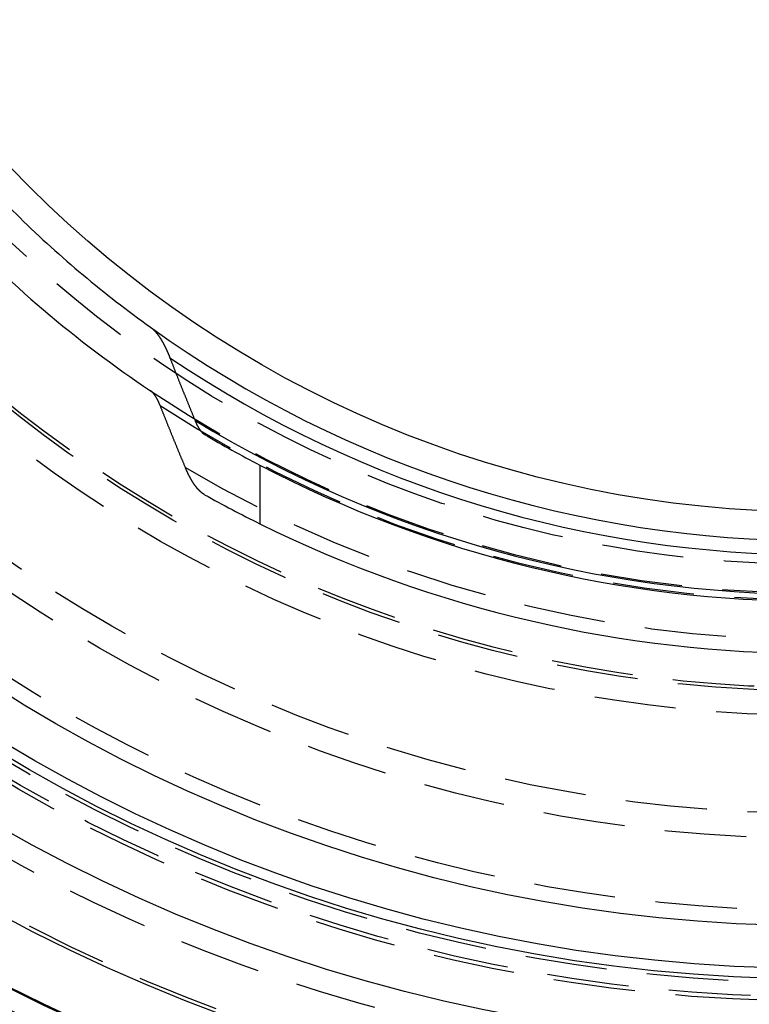
# Model space of a CAD drawing. Extents: x 0 to 500, y 0 to 890.
# Drawn here: x 226 to 248, y 201 to 231 of the extents above; entities that cross this region are included whole.
import ezdxf

# ---------------------------------------------------------------- set-up
doc = ezdxf.new("R2010")
doc.units = 0
doc.header["$LTSCALE"] = 20
doc.linetypes.add('VERDECKT2', pattern=[0.1875, 0.125, -0.0625])
doc.layers.get('0').update_dxf_attribs({"linetype": 'CONTINUOUS'})
doc.layers.get('DEFPOINTS').update_dxf_attribs({"linetype": 'CONTINUOUS'})

# ---------------------------------------------------------------- blocks, each defined once
blk = doc.blocks.new('A$C476F5359')
at = {"color": 3, "linetype": 'CONTINUOUS'}
blk.add_line((341.533, 142.711), (341.533, 140.917), dxfattribs=at)
at = {"color": 3}
for points in [[(338.189, 146.936, 0), (338.192, 146.934, 0), (338.194, 146.932, 0), (338.197, 146.93, 0), (338.199, 146.929, 0), (338.202, 146.927, 0), (338.204, 146.925, 0), (338.207, 146.923, 0), (338.209, 146.921, 0), (338.212, 146.919, 0), (338.214, 146.917, 0), (338.216, 146.915, 0), (338.219, 146.913, 0), (338.221, 146.911, 0), (338.224, 146.909, 0), (338.226, 146.907, 0), (338.229, 146.905, 0), (338.231, 146.903, 0), (338.234, 146.901, 0), (338.236, 146.899, 0), (338.239, 146.897, 0), (338.241, 146.895, 0), (338.244, 146.892, 0), (338.246, 146.89, 0), (338.249, 146.888, 0), (338.251, 146.886, 0), (338.254, 146.883, 0), (338.256, 146.881, 0), (338.259, 146.879, 0), (338.261, 146.877, 0), (338.264, 146.874, 0), (338.267, 146.872, 0), (338.269, 146.87, 0), (338.272, 146.867, 0), (338.274, 146.865, 0), (338.277, 146.862, 0), (338.279, 146.86, 0), (338.282, 146.858, 0), (338.284, 146.855, 0), (338.287, 146.853, 0), (338.289, 146.85, 0), (338.292, 146.848, 0), (338.294, 146.845, 0), (338.297, 146.842, 0), (338.299, 146.84, 0), (338.302, 146.837, 0), (338.304, 146.835, 0), (338.307, 146.832, 0), (338.31, 146.829, 0), (338.312, 146.827, 0), (338.315, 146.824, 0), (338.317, 146.821, 0), (338.32, 146.819, 0), (338.322, 146.816, 0), (338.325, 146.813, 0), (338.327, 146.81, 0), (338.33, 146.807, 0), (338.332, 146.805, 0), (338.335, 146.802, 0), (338.337, 146.799, 0), (338.34, 146.796, 0), (338.342, 146.793, 0), (338.345, 146.79, 0), (338.348, 146.787, 0), (338.35, 146.785, 0), (338.353, 146.782, 0), (338.355, 146.779, 0), (338.358, 146.776, 0), (338.36, 146.773, 0), (338.363, 146.77, 0), (338.365, 146.767, 0), (338.368, 146.764, 0), (338.37, 146.76, 0), (338.373, 146.757, 0), (338.375, 146.754, 0), (338.378, 146.751, 0), (338.38, 146.748, 0), (338.383, 146.745, 0), (338.385, 146.742, 0), (338.388, 146.739, 0), (338.39, 146.735, 0), (338.393, 146.732, 0), (338.395, 146.729, 0), (338.398, 146.726, 0), (338.4, 146.722, 0), (338.403, 146.719, 0), (338.405, 146.716, 0), (338.408, 146.713, 0), (338.41, 146.709, 0), (338.413, 146.706, 0), (338.415, 146.703, 0), (338.418, 146.699, 0), (338.42, 146.696, 0), (338.423, 146.692, 0), (338.425, 146.689, 0), (338.428, 146.686, 0), (338.43, 146.682, 0), (338.433, 146.679, 0), (338.435, 146.675, 0), (338.438, 146.672, 0), (338.44, 146.668, 0), (338.443, 146.665, 0), (338.445, 146.661, 0), (338.448, 146.658, 0), (338.45, 146.654, 0), (338.452, 146.65, 0), (338.455, 146.647, 0), (338.457, 146.643, 0), (338.46, 146.64, 0), (338.462, 146.636, 0), (338.465, 146.632, 0), (338.467, 146.629, 0), (338.47, 146.625, 0), (338.472, 146.621, 0), (338.474, 146.618, 0), (338.477, 146.614, 0), (338.479, 146.61, 0), (338.482, 146.607, 0), (338.484, 146.603, 0), (338.486, 146.599, 0), (338.489, 146.596, 0), (338.491, 146.592, 0), (338.494, 146.588, 0), (338.496, 146.584, 0), (338.498, 146.58, 0), (338.501, 146.577, 0), (338.503, 146.573, 0), (338.505, 146.569, 0), (338.508, 146.565, 0), (338.51, 146.561, 0), (338.513, 146.558, 0), (338.515, 146.554, 0), (338.517, 146.55, 0), (338.52, 146.546, 0), (338.522, 146.542, 0), (338.524, 146.538, 0), (338.527, 146.534, 0), (338.529, 146.53, 0), (338.531, 146.526, 0), (338.533, 146.523, 0), (338.536, 146.519, 0), (338.538, 146.515, 0), (338.54, 146.511, 0), (338.543, 146.507, 0), (338.545, 146.503, 0), (338.547, 146.499, 0), (338.55, 146.495, 0), (338.552, 146.491, 0), (338.554, 146.487, 0), (338.556, 146.483, 0), (338.559, 146.479, 0), (338.561, 146.475, 0), (338.563, 146.471, 0), (338.565, 146.467, 0), (338.568, 146.463, 0), (338.57, 146.459, 0), (338.572, 146.455, 0), (338.574, 146.451, 0), (338.576, 146.447, 0), (338.579, 146.443, 0), (338.581, 146.439, 0), (338.583, 146.435, 0), (338.585, 146.431, 0), (338.587, 146.427, 0), (338.589, 146.423, 0), (338.592, 146.418, 0), (338.594, 146.414, 0), (338.596, 146.41, 0), (338.598, 146.406, 0), (338.6, 146.402, 0), (338.602, 146.398, 0), (338.605, 146.394, 0), (338.607, 146.39, 0), (338.609, 146.386, 0), (338.611, 146.382, 0), (338.613, 146.378, 0), (338.615, 146.374, 0), (338.617, 146.369, 0), (338.619, 146.365, 0), (338.621, 146.361, 0), (338.623, 146.357, 0), (338.625, 146.353, 0), (338.628, 146.349, 0), (338.63, 146.345, 0), (338.632, 146.34, 0), (338.634, 146.336, 0), (338.636, 146.332, 0), (338.638, 146.328, 0), (338.64, 146.323, 0), (338.642, 146.319, 0), (338.644, 146.315, 0), (338.646, 146.311, 0), (338.648, 146.306, 0), (338.651, 146.302, 0), (338.653, 146.298, 0), (338.655, 146.293, 0), (338.657, 146.289, 0), (338.659, 146.284, 0), (338.661, 146.28, 0), (338.663, 146.275, 0), (338.665, 146.271, 0), (338.667, 146.267, 0), (338.669, 146.262, 0), (338.671, 146.257, 0), (338.674, 146.253, 0), (338.676, 146.248, 0), (338.678, 146.244, 0), (338.68, 146.239, 0), (338.682, 146.235, 0), (338.684, 146.23, 0), (338.686, 146.225, 0), (338.688, 146.221, 0), (338.69, 146.216, 0), (338.692, 146.212, 0), (338.695, 146.207, 0), (338.697, 146.202, 0), (338.699, 146.197, 0), (338.701, 146.193, 0), (338.703, 146.188, 0), (338.705, 146.183, 0), (338.707, 146.178, 0), (338.709, 146.174, 0), (338.711, 146.169, 0), (338.713, 146.164, 0), (338.716, 146.159, 0), (338.718, 146.154, 0), (338.72, 146.149, 0), (338.722, 146.145, 0), (338.724, 146.14, 0), (338.726, 146.135, 0), (338.728, 146.13, 0), (338.73, 146.125, 0), (338.732, 146.12, 0), (338.734, 146.115, 0), (338.736, 146.11, 0), (338.739, 146.105, 0), (338.741, 146.1, 0), (338.743, 146.095, 0), (338.745, 146.09, 0), (338.747, 146.085, 0), (338.749, 146.08, 0), (338.751, 146.075, 0), (338.753, 146.07, 0), (338.755, 146.065, 0), (338.757, 146.06, 0), (338.759, 146.055, 0), (338.761, 146.049, 0), (338.763, 146.044, 0), (338.765, 146.039, 0), (338.768, 146.034, 0), (338.77, 146.029, 0), (338.772, 146.024, 0), (338.774, 146.018, 0), (338.776, 146.013, 0), (338.778, 146.008, 0), (338.78, 146.003, 0)], [(338.78, 146.003, 0), (338.788, 145.983, 0), (338.796, 145.962, 0), (338.803, 145.942, 0), (338.811, 145.922, 0), (338.819, 145.902, 0), (338.827, 145.882, 0), (338.835, 145.862, 0), (338.843, 145.842, 0), (338.851, 145.821, 0), (338.859, 145.801, 0), (338.867, 145.781, 0), (338.875, 145.761, 0), (338.882, 145.741, 0), (338.89, 145.721, 0), (338.898, 145.7, 0), (338.906, 145.68, 0), (338.914, 145.66, 0), (338.922, 145.64, 0), (338.93, 145.62, 0), (338.938, 145.599, 0), (338.946, 145.579, 0), (338.954, 145.559, 0), (338.962, 145.539, 0), (338.97, 145.519, 0), (338.978, 145.498, 0), (338.986, 145.478, 0), (338.994, 145.458, 0), (339.002, 145.438, 0), (339.01, 145.417, 0), (339.018, 145.397, 0), (339.026, 145.377, 0), (339.034, 145.357, 0), (339.042, 145.337, 0), (339.05, 145.316, 0), (339.058, 145.296, 0), (339.066, 145.276, 0), (339.074, 145.256, 0), (339.082, 145.235, 0), (339.091, 145.215, 0), (339.099, 145.195, 0), (339.107, 145.174, 0), (339.115, 145.154, 0), (339.123, 145.134, 0), (339.131, 145.114, 0), (339.139, 145.093, 0), (339.147, 145.073, 0), (339.155, 145.053, 0), (339.163, 145.033, 0), (339.172, 145.012, 0), (339.18, 144.992, 0), (339.188, 144.972, 0), (339.196, 144.951, 0), (339.204, 144.931, 0), (339.212, 144.911, 0), (339.22, 144.89, 0), (339.229, 144.87, 0), (339.237, 144.85, 0), (339.245, 144.83, 0), (339.253, 144.809, 0), (339.261, 144.789, 0), (339.269, 144.769, 0), (339.278, 144.748, 0), (339.286, 144.728, 0), (339.294, 144.708, 0), (339.302, 144.687, 0), (339.311, 144.667, 0), (339.319, 144.647, 0), (339.327, 144.626, 0), (339.335, 144.606, 0), (339.343, 144.585, 0), (339.352, 144.565, 0), (339.36, 144.545, 0), (339.368, 144.524, 0), (339.376, 144.504, 0), (339.385, 144.484, 0), (339.393, 144.463, 0), (339.401, 144.443, 0), (339.41, 144.422, 0), (339.418, 144.402, 0), (339.426, 144.382, 0), (339.434, 144.361, 0), (339.443, 144.341, 0), (339.451, 144.321, 0), (339.459, 144.3, 0), (339.468, 144.28, 0), (339.476, 144.259, 0), (339.484, 144.239, 0), (339.493, 144.218, 0), (339.501, 144.198, 0), (339.509, 144.178, 0), (339.518, 144.157, 0), (339.526, 144.137, 0), (339.534, 144.116, 0), (339.543, 144.096, 0), (339.551, 144.076, 0)], [(338.485, 144.536, 0), (338.484, 144.539, 0), (338.483, 144.541, 0), (338.482, 144.544, 0), (338.481, 144.546, 0), (338.479, 144.549, 0), (338.478, 144.551, 0), (338.477, 144.554, 0), (338.476, 144.556, 0), (338.475, 144.559, 0), (338.474, 144.561, 0), (338.473, 144.564, 0), (338.472, 144.567, 0), (338.471, 144.569, 0), (338.47, 144.572, 0), (338.469, 144.574, 0), (338.468, 144.576, 0), (338.467, 144.579, 0), (338.466, 144.581, 0), (338.465, 144.584, 0), (338.464, 144.586, 0), (338.463, 144.589, 0), (338.462, 144.591, 0), (338.461, 144.594, 0), (338.46, 144.596, 0), (338.459, 144.598, 0), (338.458, 144.601, 0), (338.457, 144.603, 0), (338.456, 144.606, 0), (338.455, 144.608, 0), (338.453, 144.61, 0), (338.452, 144.613, 0), (338.451, 144.615, 0), (338.45, 144.618, 0), (338.449, 144.62, 0), (338.448, 144.622, 0), (338.447, 144.625, 0), (338.446, 144.627, 0), (338.445, 144.629, 0), (338.444, 144.632, 0), (338.443, 144.634, 0), (338.442, 144.636, 0), (338.441, 144.639, 0), (338.44, 144.641, 0), (338.439, 144.643, 0), (338.438, 144.645, 0), (338.437, 144.648, 0), (338.436, 144.65, 0), (338.435, 144.652, 0), (338.434, 144.654, 0), (338.433, 144.657, 0), (338.431, 144.659, 0), (338.43, 144.661, 0), (338.429, 144.663, 0), (338.428, 144.665, 0), (338.427, 144.668, 0), (338.426, 144.67, 0), (338.425, 144.672, 0), (338.424, 144.674, 0), (338.423, 144.676, 0), (338.422, 144.679, 0), (338.421, 144.681, 0), (338.42, 144.683, 0), (338.419, 144.685, 0), (338.418, 144.687, 0), (338.417, 144.689, 0), (338.416, 144.691, 0), (338.415, 144.693, 0), (338.414, 144.695, 0), (338.413, 144.698, 0), (338.412, 144.7, 0), (338.41, 144.702, 0), (338.409, 144.704, 0), (338.408, 144.706, 0), (338.407, 144.708, 0), (338.406, 144.71, 0), (338.405, 144.712, 0), (338.404, 144.714, 0), (338.403, 144.716, 0), (338.402, 144.718, 0), (338.401, 144.72, 0), (338.4, 144.722, 0), (338.399, 144.724, 0), (338.398, 144.726, 0), (338.397, 144.728, 0), (338.396, 144.73, 0), (338.395, 144.732, 0), (338.394, 144.734, 0), (338.393, 144.736, 0), (338.392, 144.738, 0), (338.39, 144.74, 0), (338.389, 144.742, 0), (338.388, 144.744, 0), (338.387, 144.746, 0), (338.386, 144.748, 0), (338.385, 144.75, 0), (338.384, 144.752, 0), (338.383, 144.754, 0), (338.382, 144.756, 0), (338.381, 144.757, 0), (338.379, 144.759, 0), (338.378, 144.761, 0), (338.377, 144.763, 0), (338.376, 144.765, 0), (338.375, 144.767, 0), (338.374, 144.769, 0), (338.373, 144.771, 0), (338.372, 144.773, 0), (338.37, 144.775, 0), (338.369, 144.777, 0), (338.368, 144.779, 0), (338.367, 144.781, 0), (338.366, 144.783, 0), (338.365, 144.785, 0), (338.364, 144.787, 0), (338.362, 144.788, 0), (338.361, 144.79, 0), (338.36, 144.792, 0), (338.359, 144.794, 0), (338.358, 144.796, 0), (338.357, 144.798, 0), (338.356, 144.8, 0), (338.354, 144.802, 0), (338.353, 144.804, 0), (338.352, 144.805, 0), (338.351, 144.807, 0), (338.35, 144.809, 0), (338.348, 144.811, 0), (338.347, 144.813, 0), (338.346, 144.815, 0), (338.345, 144.817, 0), (338.344, 144.818, 0), (338.343, 144.82, 0), (338.341, 144.822, 0), (338.34, 144.824, 0), (338.339, 144.826, 0), (338.338, 144.828, 0), (338.337, 144.829, 0), (338.335, 144.831, 0), (338.334, 144.833, 0), (338.333, 144.835, 0), (338.332, 144.837, 0), (338.331, 144.838, 0), (338.329, 144.84, 0), (338.328, 144.842, 0), (338.327, 144.844, 0), (338.326, 144.845, 0), (338.324, 144.847, 0), (338.323, 144.849, 0), (338.322, 144.851, 0), (338.321, 144.852, 0), (338.32, 144.854, 0), (338.318, 144.856, 0), (338.317, 144.857, 0), (338.316, 144.859, 0), (338.315, 144.861, 0), (338.313, 144.863, 0), (338.312, 144.864, 0), (338.311, 144.866, 0), (338.31, 144.868, 0), (338.308, 144.869, 0), (338.307, 144.871, 0), (338.306, 144.873, 0), (338.305, 144.874, 0), (338.304, 144.876, 0), (338.302, 144.877, 0), (338.301, 144.879, 0), (338.3, 144.881, 0), (338.299, 144.882, 0), (338.297, 144.884, 0), (338.296, 144.885, 0), (338.295, 144.887, 0), (338.294, 144.889, 0), (338.292, 144.89, 0), (338.291, 144.892, 0), (338.29, 144.893, 0), (338.289, 144.895, 0), (338.287, 144.896, 0), (338.286, 144.898, 0), (338.285, 144.899, 0), (338.283, 144.901, 0), (338.282, 144.902, 0), (338.281, 144.904, 0), (338.28, 144.905, 0), (338.278, 144.907, 0), (338.277, 144.908, 0), (338.276, 144.91, 0), (338.275, 144.911, 0), (338.273, 144.912, 0), (338.272, 144.914, 0), (338.271, 144.915, 0), (338.27, 144.917, 0), (338.268, 144.918, 0), (338.267, 144.919, 0), (338.266, 144.921, 0), (338.265, 144.922, 0), (338.263, 144.924, 0), (338.262, 144.925, 0), (338.261, 144.926, 0), (338.259, 144.928, 0), (338.258, 144.929, 0), (338.257, 144.93, 0), (338.256, 144.932, 0), (338.254, 144.933, 0), (338.253, 144.934, 0), (338.252, 144.936, 0), (338.251, 144.937, 0), (338.249, 144.938, 0), (338.248, 144.939, 0), (338.247, 144.941, 0), (338.246, 144.942, 0), (338.244, 144.943, 0), (338.243, 144.944, 0), (338.242, 144.946, 0), (338.24, 144.947, 0), (338.239, 144.948, 0), (338.238, 144.949, 0), (338.237, 144.95, 0), (338.235, 144.951, 0), (338.234, 144.953, 0), (338.233, 144.954, 0), (338.232, 144.955, 0), (338.23, 144.956, 0), (338.229, 144.957, 0), (338.228, 144.958, 0), (338.227, 144.959, 0), (338.225, 144.961, 0), (338.224, 144.962, 0), (338.223, 144.963, 0), (338.222, 144.964, 0), (338.22, 144.965, 0), (338.219, 144.966, 0), (338.218, 144.967, 0), (338.217, 144.968, 0), (338.215, 144.969, 0), (338.214, 144.97, 0), (338.213, 144.971, 0), (338.212, 144.972, 0), (338.21, 144.973, 0), (338.209, 144.974, 0), (338.208, 144.975, 0), (338.207, 144.976, 0), (338.205, 144.977, 0), (338.204, 144.978, 0), (338.203, 144.979, 0), (338.202, 144.98, 0), (338.2, 144.981, 0), (338.199, 144.981, 0), (338.198, 144.982, 0), (338.197, 144.983, 0), (338.196, 144.984, 0), (338.194, 144.985, 0), (338.193, 144.986, 0), (338.192, 144.987, 0), (338.191, 144.987, 0), (338.189, 144.988, 0)], [(339.256, 142.637, 0), (339.248, 142.657, 0), (339.239, 142.677, 0), (339.231, 142.697, 0), (339.223, 142.718, 0), (339.214, 142.738, 0), (339.206, 142.758, 0), (339.198, 142.778, 0), (339.189, 142.798, 0), (339.181, 142.818, 0), (339.173, 142.838, 0), (339.164, 142.858, 0), (339.156, 142.878, 0), (339.148, 142.899, 0), (339.139, 142.919, 0), (339.131, 142.939, 0), (339.123, 142.959, 0), (339.115, 142.979, 0), (339.106, 142.999, 0), (339.098, 143.019, 0), (339.09, 143.039, 0), (339.082, 143.059, 0), (339.073, 143.079, 0), (339.065, 143.099, 0), (339.057, 143.119, 0), (339.049, 143.139, 0), (339.04, 143.16, 0), (339.032, 143.18, 0), (339.024, 143.2, 0), (339.016, 143.22, 0), (339.007, 143.24, 0), (338.999, 143.26, 0), (338.991, 143.28, 0), (338.983, 143.3, 0), (338.975, 143.32, 0), (338.966, 143.34, 0), (338.958, 143.36, 0), (338.95, 143.38, 0), (338.942, 143.4, 0), (338.934, 143.42, 0), (338.926, 143.44, 0), (338.917, 143.46, 0), (338.909, 143.48, 0), (338.901, 143.5, 0), (338.893, 143.52, 0), (338.885, 143.54, 0), (338.877, 143.56, 0), (338.869, 143.58, 0), (338.86, 143.6, 0), (338.852, 143.62, 0), (338.844, 143.64, 0), (338.836, 143.66, 0), (338.828, 143.68, 0), (338.82, 143.7, 0), (338.812, 143.72, 0), (338.804, 143.74, 0), (338.796, 143.76, 0), (338.788, 143.78, 0), (338.78, 143.8, 0), (338.772, 143.82, 0), (338.763, 143.84, 0), (338.755, 143.859, 0), (338.747, 143.879, 0), (338.739, 143.899, 0), (338.731, 143.919, 0), (338.723, 143.939, 0), (338.715, 143.959, 0), (338.707, 143.979, 0), (338.699, 143.999, 0), (338.691, 144.019, 0), (338.683, 144.039, 0), (338.675, 144.059, 0), (338.667, 144.079, 0), (338.659, 144.099, 0), (338.651, 144.119, 0), (338.643, 144.138, 0), (338.635, 144.158, 0), (338.627, 144.178, 0), (338.619, 144.198, 0), (338.611, 144.218, 0), (338.603, 144.238, 0), (338.595, 144.258, 0), (338.587, 144.278, 0), (338.58, 144.298, 0), (338.572, 144.317, 0), (338.564, 144.337, 0), (338.556, 144.357, 0), (338.548, 144.377, 0), (338.54, 144.397, 0), (338.532, 144.417, 0), (338.524, 144.437, 0), (338.516, 144.457, 0), (338.508, 144.476, 0), (338.5, 144.496, 0), (338.493, 144.516, 0), (338.485, 144.536, 0)], [(339.551, 144.076, 0), (339.552, 144.073, 0), (339.553, 144.071, 0), (339.554, 144.068, 0), (339.555, 144.066, 0), (339.556, 144.063, 0), (339.557, 144.061, 0), (339.558, 144.058, 0), (339.559, 144.056, 0), (339.56, 144.053, 0), (339.562, 144.051, 0), (339.563, 144.048, 0), (339.564, 144.046, 0), (339.565, 144.044, 0), (339.566, 144.041, 0), (339.567, 144.039, 0), (339.568, 144.036, 0), (339.569, 144.034, 0), (339.57, 144.032, 0), (339.571, 144.029, 0), (339.572, 144.027, 0), (339.573, 144.024, 0), (339.574, 144.022, 0), (339.575, 144.02, 0), (339.576, 144.017, 0), (339.577, 144.015, 0), (339.578, 144.013, 0), (339.579, 144.01, 0), (339.58, 144.008, 0), (339.581, 144.006, 0), (339.582, 144.003, 0), (339.583, 144.001, 0), (339.585, 143.999, 0), (339.586, 143.997, 0), (339.587, 143.994, 0), (339.588, 143.992, 0), (339.589, 143.99, 0), (339.59, 143.988, 0), (339.591, 143.985, 0), (339.592, 143.983, 0), (339.593, 143.981, 0), (339.594, 143.979, 0), (339.595, 143.976, 0), (339.596, 143.974, 0), (339.597, 143.972, 0), (339.598, 143.97, 0), (339.599, 143.968, 0), (339.6, 143.965, 0), (339.601, 143.963, 0), (339.602, 143.961, 0), (339.603, 143.959, 0), (339.605, 143.957, 0), (339.606, 143.955, 0), (339.607, 143.953, 0), (339.608, 143.95, 0), (339.609, 143.948, 0), (339.61, 143.946, 0), (339.611, 143.944, 0), (339.612, 143.942, 0), (339.613, 143.94, 0), (339.614, 143.938, 0), (339.615, 143.936, 0), (339.616, 143.934, 0), (339.617, 143.932, 0), (339.618, 143.93, 0), (339.619, 143.928, 0), (339.62, 143.926, 0), (339.621, 143.924, 0), (339.622, 143.922, 0), (339.623, 143.92, 0), (339.624, 143.918, 0), (339.626, 143.916, 0), (339.627, 143.914, 0), (339.628, 143.912, 0), (339.629, 143.91, 0), (339.63, 143.908, 0), (339.631, 143.906, 0), (339.632, 143.904, 0), (339.633, 143.902, 0), (339.634, 143.9, 0), (339.635, 143.898, 0), (339.636, 143.896, 0), (339.637, 143.895, 0), (339.638, 143.893, 0), (339.639, 143.891, 0), (339.64, 143.889, 0), (339.641, 143.887, 0), (339.642, 143.885, 0), (339.643, 143.883, 0), (339.645, 143.881, 0), (339.646, 143.879, 0), (339.647, 143.878, 0), (339.648, 143.876, 0), (339.649, 143.874, 0), (339.65, 143.872, 0), (339.651, 143.87, 0), (339.652, 143.868, 0), (339.653, 143.866, 0), (339.654, 143.864, 0), (339.656, 143.862, 0), (339.657, 143.861, 0), (339.658, 143.859, 0), (339.659, 143.857, 0), (339.66, 143.855, 0), (339.661, 143.853, 0), (339.662, 143.851, 0), (339.663, 143.85, 0), (339.665, 143.848, 0), (339.666, 143.846, 0), (339.667, 143.844, 0), (339.668, 143.842, 0), (339.669, 143.84, 0), (339.67, 143.839, 0), (339.671, 143.837, 0), (339.673, 143.835, 0), (339.674, 143.833, 0), (339.675, 143.831, 0), (339.676, 143.829, 0), (339.677, 143.828, 0), (339.678, 143.826, 0), (339.679, 143.824, 0), (339.681, 143.822, 0), (339.682, 143.821, 0), (339.683, 143.819, 0), (339.684, 143.817, 0), (339.685, 143.815, 0), (339.686, 143.813, 0), (339.688, 143.812, 0), (339.689, 143.81, 0), (339.69, 143.808, 0), (339.691, 143.807, 0), (339.692, 143.805, 0), (339.694, 143.803, 0), (339.695, 143.801, 0), (339.696, 143.8, 0), (339.697, 143.798, 0), (339.698, 143.796, 0), (339.7, 143.795, 0), (339.701, 143.793, 0), (339.702, 143.791, 0), (339.703, 143.789, 0), (339.704, 143.788, 0), (339.706, 143.786, 0), (339.707, 143.784, 0), (339.708, 143.783, 0), (339.709, 143.781, 0), (339.71, 143.779, 0), (339.712, 143.778, 0), (339.713, 143.776, 0), (339.714, 143.775, 0), (339.715, 143.773, 0), (339.717, 143.771, 0), (339.718, 143.77, 0), (339.719, 143.768, 0), (339.72, 143.767, 0), (339.722, 143.765, 0), (339.723, 143.763, 0), (339.724, 143.762, 0), (339.725, 143.76, 0), (339.726, 143.759, 0), (339.728, 143.757, 0), (339.729, 143.756, 0), (339.73, 143.754, 0), (339.731, 143.753, 0), (339.733, 143.751, 0), (339.734, 143.75, 0), (339.735, 143.748, 0), (339.736, 143.747, 0), (339.738, 143.745, 0), (339.739, 143.744, 0), (339.74, 143.742, 0), (339.741, 143.741, 0), (339.743, 143.739, 0), (339.744, 143.738, 0), (339.745, 143.736, 0), (339.746, 143.735, 0), (339.748, 143.734, 0), (339.749, 143.732, 0), (339.75, 143.731, 0), (339.751, 143.729, 0), (339.753, 143.728, 0), (339.754, 143.727, 0), (339.755, 143.725, 0), (339.756, 143.724, 0), (339.758, 143.722, 0), (339.759, 143.721, 0), (339.76, 143.72, 0), (339.761, 143.718, 0), (339.763, 143.717, 0), (339.764, 143.716, 0), (339.765, 143.715, 0), (339.767, 143.713, 0), (339.768, 143.712, 0), (339.769, 143.711, 0), (339.77, 143.709, 0), (339.772, 143.708, 0), (339.773, 143.707, 0), (339.774, 143.706, 0), (339.775, 143.704, 0), (339.777, 143.703, 0), (339.778, 143.702, 0), (339.779, 143.701, 0), (339.78, 143.7, 0), (339.782, 143.698, 0), (339.783, 143.697, 0), (339.784, 143.696, 0), (339.785, 143.695, 0), (339.787, 143.694, 0), (339.788, 143.693, 0), (339.789, 143.691, 0), (339.791, 143.69, 0), (339.792, 143.689, 0), (339.793, 143.688, 0), (339.794, 143.687, 0), (339.796, 143.686, 0), (339.797, 143.685, 0), (339.798, 143.684, 0), (339.799, 143.683, 0), (339.801, 143.682, 0), (339.802, 143.68, 0), (339.803, 143.679, 0), (339.804, 143.678, 0), (339.806, 143.677, 0), (339.807, 143.676, 0), (339.808, 143.675, 0), (339.809, 143.674, 0), (339.811, 143.673, 0), (339.812, 143.672, 0), (339.813, 143.671, 0), (339.814, 143.67, 0), (339.816, 143.67, 0), (339.817, 143.669, 0), (339.818, 143.668, 0), (339.819, 143.667, 0), (339.821, 143.666, 0), (339.822, 143.665, 0), (339.823, 143.664, 0), (339.824, 143.663, 0), (339.826, 143.662, 0), (339.827, 143.661, 0), (339.828, 143.66, 0), (339.829, 143.66, 0), (339.831, 143.659, 0), (339.832, 143.658, 0), (339.833, 143.657, 0), (339.834, 143.656, 0), (339.835, 143.656, 0), (339.837, 143.655, 0), (339.838, 143.654, 0), (339.839, 143.653, 0), (339.84, 143.652, 0), (339.842, 143.652, 0), (339.843, 143.651, 0), (339.844, 143.65, 0), (339.845, 143.649, 0), (339.846, 143.649, 0)], [(339.846, 141.804, 0), (339.844, 141.805, 0), (339.842, 141.807, 0), (339.839, 141.808, 0), (339.837, 141.809, 0), (339.834, 141.811, 0), (339.832, 141.812, 0), (339.829, 141.814, 0), (339.827, 141.815, 0), (339.825, 141.817, 0), (339.822, 141.818, 0), (339.82, 141.82, 0), (339.817, 141.821, 0), (339.815, 141.823, 0), (339.812, 141.825, 0), (339.81, 141.826, 0), (339.807, 141.828, 0), (339.805, 141.829, 0), (339.802, 141.831, 0), (339.8, 141.833, 0), (339.797, 141.835, 0), (339.795, 141.836, 0), (339.792, 141.838, 0), (339.79, 141.84, 0), (339.787, 141.842, 0), (339.785, 141.843, 0), (339.783, 141.845, 0), (339.78, 141.847, 0), (339.778, 141.849, 0), (339.775, 141.851, 0), (339.773, 141.853, 0), (339.77, 141.855, 0), (339.768, 141.856, 0), (339.765, 141.858, 0), (339.763, 141.86, 0), (339.76, 141.862, 0), (339.757, 141.864, 0), (339.755, 141.866, 0), (339.752, 141.868, 0), (339.75, 141.87, 0), (339.747, 141.872, 0), (339.745, 141.875, 0), (339.742, 141.877, 0), (339.74, 141.879, 0), (339.737, 141.881, 0), (339.735, 141.883, 0), (339.732, 141.885, 0), (339.73, 141.887, 0), (339.727, 141.89, 0), (339.725, 141.892, 0), (339.722, 141.894, 0), (339.72, 141.896, 0), (339.717, 141.899, 0), (339.715, 141.901, 0), (339.712, 141.903, 0), (339.71, 141.906, 0), (339.707, 141.908, 0), (339.705, 141.91, 0), (339.702, 141.913, 0), (339.7, 141.915, 0), (339.697, 141.917, 0), (339.694, 141.92, 0), (339.692, 141.922, 0), (339.689, 141.925, 0), (339.687, 141.927, 0), (339.684, 141.93, 0), (339.682, 141.932, 0), (339.679, 141.935, 0), (339.677, 141.937, 0), (339.674, 141.94, 0), (339.672, 141.943, 0), (339.669, 141.945, 0), (339.667, 141.948, 0), (339.664, 141.95, 0), (339.662, 141.953, 0), (339.659, 141.956, 0), (339.657, 141.958, 0), (339.654, 141.961, 0), (339.652, 141.964, 0), (339.649, 141.966, 0), (339.647, 141.969, 0), (339.644, 141.972, 0), (339.642, 141.975, 0), (339.639, 141.978, 0), (339.637, 141.98, 0), (339.634, 141.983, 0), (339.632, 141.986, 0), (339.629, 141.989, 0), (339.627, 141.992, 0), (339.624, 141.995, 0), (339.622, 141.998, 0), (339.619, 142.001, 0), (339.617, 142.003, 0), (339.614, 142.006, 0), (339.612, 142.009, 0), (339.609, 142.012, 0), (339.607, 142.015, 0), (339.604, 142.018, 0), (339.602, 142.021, 0), (339.599, 142.024, 0), (339.597, 142.028, 0), (339.594, 142.031, 0), (339.592, 142.034, 0), (339.589, 142.037, 0), (339.587, 142.04, 0), (339.585, 142.043, 0), (339.582, 142.046, 0), (339.58, 142.049, 0), (339.577, 142.053, 0), (339.575, 142.056, 0), (339.572, 142.059, 0), (339.57, 142.062, 0), (339.568, 142.065, 0), (339.565, 142.069, 0), (339.563, 142.072, 0), (339.56, 142.075, 0), (339.558, 142.078, 0), (339.555, 142.082, 0), (339.553, 142.085, 0), (339.551, 142.088, 0), (339.548, 142.092, 0), (339.546, 142.095, 0), (339.543, 142.098, 0), (339.541, 142.102, 0), (339.539, 142.105, 0), (339.536, 142.108, 0), (339.534, 142.112, 0), (339.532, 142.115, 0), (339.529, 142.119, 0), (339.527, 142.122, 0), (339.524, 142.125, 0), (339.522, 142.129, 0), (339.52, 142.132, 0), (339.517, 142.136, 0), (339.515, 142.139, 0), (339.513, 142.143, 0), (339.51, 142.146, 0), (339.508, 142.15, 0), (339.506, 142.153, 0), (339.503, 142.157, 0), (339.501, 142.16, 0), (339.499, 142.164, 0), (339.497, 142.167, 0), (339.494, 142.171, 0), (339.492, 142.175, 0), (339.49, 142.178, 0), (339.487, 142.182, 0), (339.485, 142.185, 0), (339.483, 142.189, 0), (339.481, 142.192, 0), (339.478, 142.196, 0), (339.476, 142.2, 0), (339.474, 142.203, 0), (339.472, 142.207, 0), (339.469, 142.211, 0), (339.467, 142.214, 0), (339.465, 142.218, 0), (339.463, 142.221, 0), (339.46, 142.225, 0), (339.458, 142.229, 0), (339.456, 142.232, 0), (339.454, 142.236, 0), (339.452, 142.24, 0), (339.449, 142.244, 0), (339.447, 142.247, 0), (339.445, 142.251, 0), (339.443, 142.255, 0), (339.441, 142.258, 0), (339.439, 142.262, 0), (339.436, 142.266, 0), (339.434, 142.27, 0), (339.432, 142.273, 0), (339.43, 142.277, 0), (339.428, 142.281, 0), (339.426, 142.284, 0), (339.424, 142.288, 0), (339.422, 142.292, 0), (339.419, 142.296, 0), (339.417, 142.299, 0), (339.415, 142.303, 0), (339.413, 142.307, 0), (339.411, 142.311, 0), (339.409, 142.315, 0), (339.407, 142.318, 0), (339.405, 142.322, 0), (339.403, 142.326, 0), (339.401, 142.33, 0), (339.399, 142.334, 0), (339.396, 142.338, 0), (339.394, 142.342, 0), (339.392, 142.346, 0), (339.39, 142.35, 0), (339.388, 142.354, 0), (339.386, 142.358, 0), (339.384, 142.362, 0), (339.382, 142.366, 0), (339.38, 142.37, 0), (339.377, 142.374, 0), (339.375, 142.378, 0), (339.373, 142.382, 0), (339.371, 142.386, 0), (339.369, 142.391, 0), (339.367, 142.395, 0), (339.365, 142.399, 0), (339.363, 142.403, 0), (339.361, 142.407, 0), (339.359, 142.412, 0), (339.356, 142.416, 0), (339.354, 142.42, 0), (339.352, 142.424, 0), (339.35, 142.429, 0), (339.348, 142.433, 0), (339.346, 142.437, 0), (339.344, 142.442, 0), (339.342, 142.446, 0), (339.34, 142.45, 0), (339.337, 142.455, 0), (339.335, 142.459, 0), (339.333, 142.463, 0), (339.331, 142.468, 0), (339.329, 142.472, 0), (339.327, 142.477, 0), (339.325, 142.481, 0), (339.323, 142.486, 0), (339.321, 142.49, 0), (339.318, 142.495, 0), (339.316, 142.499, 0), (339.314, 142.504, 0), (339.312, 142.508, 0), (339.31, 142.513, 0), (339.308, 142.518, 0), (339.306, 142.522, 0), (339.304, 142.527, 0), (339.302, 142.532, 0), (339.3, 142.536, 0), (339.298, 142.541, 0), (339.295, 142.546, 0), (339.293, 142.55, 0), (339.291, 142.555, 0), (339.289, 142.56, 0), (339.287, 142.564, 0), (339.285, 142.569, 0), (339.283, 142.574, 0), (339.281, 142.579, 0), (339.279, 142.583, 0), (339.277, 142.588, 0), (339.275, 142.593, 0), (339.273, 142.598, 0), (339.27, 142.603, 0), (339.268, 142.608, 0), (339.266, 142.613, 0), (339.264, 142.617, 0), (339.262, 142.622, 0), (339.26, 142.627, 0), (339.258, 142.632, 0), (339.256, 142.637, 0)]]:
    blk.add_polyline3d(points, dxfattribs=at)
at = {"color": 1, "linetype": 'VERDECKT2'}
for radius in [137.5, 137.219, 127.278, 126.997, 126.717, 95, 80.255, 80, 77.268, 73.5, 73, 72.945, 72.598, 71.871, 71.752, 71.5, 71.472, 71.299, 70.399, 70.399, 70.252, 70.252, 70, 70, 69.841, 68.926, 65.612, 65.561, 64.97, 64.262, 64.262, 62.616, 62.5, 62.433, 62.433, 61.134, 61.134, 60.986, 60.841, 60.612, 60, 60, 59.561, 59, 58.779, 58, 58, 57.674, 57.5, 57, 56.834, 56.232, 54.5, 54.472, 52.527, 51, 49, 49, 48.873, 48.441, 46.221, 44.019, 43.25, 40.25, 39.5, 39.4, 35.625]:
    blk.add_circle((358.533, 175.293), radius, dxfattribs=at)
at = {"color": 3, "linetype": 'CONTINUOUS'}
for radius in [78.252, 68.752, 65.878, 63.1, 63.046, 62.851, 61.985, 59.992, 58.008, 56.015, 55.3, 55.095, 52.633, 50.291, 48.322, 48, 46.693, 34.019]:
    blk.add_circle((358.533, 175.293), radius, dxfattribs=at)
for radius, start, end in [(34.9, 134.2475, 225.7525), (36.5, 223.2302, 236.1262), (34.9, 225.7525, 234.344), (34.9, 234.344, 305.656), (35.329, 236.0042, 303.9958), (36.536, 238.698, 301.302), (36.75, 239.437, 242.446), (36.75, 242.446, 297.554), (38.35, 240.8386, 243.6863), (38.35, 243.6863, 296.3137)]:
    blk.add_arc((358.533, 175.293), radius, start, end, dxfattribs=at)
at = {"color": 1, "linetype": 'VERDECKT2'}
for radius, start, end in [(36.5, 236.1262, 303.8738), (36.714, 236.9021, 303.0979), (37.921, 239.4461, 300.5539)]:
    blk.add_arc((358.533, 175.293), radius, start, end, dxfattribs=at)

msp = doc.modelspace()

# ---------------------------------------------------------------- block references
at = {"layer": 'DEFPOINTS'}
msp.add_blockref('A$C476F5359', (-108.533, 74.707), dxfattribs=at)

doc.saveas('drawing.dxf')
